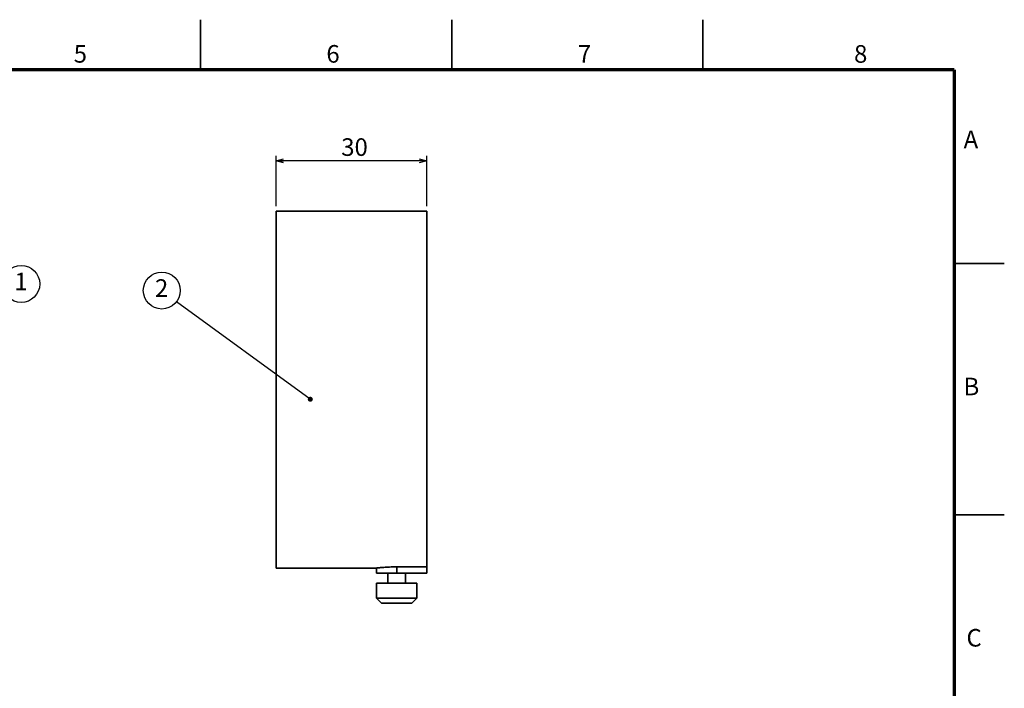
# Model space of a CAD drawing. Units: millimetres. Extents: x 0 to 420, y 0 to 297.
# Drawn here: x 224 to 420, y 164 to 297 of the extents above; entities that cross this region are included whole.
import ezdxf

# ---------------------------------------------------------------- set-up
doc = ezdxf.new("R2010")
doc.units = ezdxf.units.MM
doc.layers.add('FORMAT', color=7, linetype='Continuous')
doc.layers.add('レイヤー_1', color=179, linetype='Continuous')
doc.styles.add('SLDTEXTSTYLE0', font='TXT', dxfattribs={"width": 0.7, "bigfont": 'bigfont'})
doc.styles.add('SLDTEXTSTYLE1', font='TXT', dxfattribs={"width": 0.75, "bigfont": 'bigfont'})
doc.styles.get("Standard").update_dxf_attribs({"font": 'txt', "bigfont": 'bigfont'})
doc.dimstyles.new('SLDDIMSTYLE0', dxfattribs={"dimtxt": 3.5, "dimasz": 1.5, "dimexe": 0, "dimexo": 0.0625, "dimgap": 0.875, "dimtad": 3, "dimdec": 1, "dimrnd": 1e-09, "dimzin": 12, "dimdsep": 46, "dimtxsty": 'SLDTEXTSTYLE0', "dimblk1": 'OPEN30', "dimblk2": 'OPEN30', "dimsah": 1, "dimcen": 0.09, "dimadec": 0, "dimazin": 3, "dimtfac": 1, "dimtdec": 1, "dimtofl": 0, "dimtmove": 0, "dimatfit": 3, "dimldrblk": 'OPEN30', "dimfxl": 1, "dimfrac": 2, "dimtolj": 1, "dimtzin": 12, "dimarcsym": 0})
doc.dimstyles.new('SLDDIMSTYLE1', dxfattribs={"dimtxt": 0.18, "dimasz": 1, "dimexe": 0, "dimexo": 0.0625, "dimgap": 0, "dimtad": 0, "dimtih": 1, "dimtoh": 1, "dimdec": 0, "dimrnd": 1e-09, "dimzin": 0, "dimdsep": 46, "dimtxsty": 'Standard', "dimblk1": 'DOT', "dimblk2": 'DOT', "dimsah": 1, "dimcen": 0.09, "dimadec": 0, "dimazin": 0, "dimtfac": 1, "dimtdec": 0, "dimtofl": 0, "dimtmove": 0, "dimatfit": 3, "dimldrblk": 'DOT', "dimfxl": 1, "dimfrac": 2, "dimtolj": 1, "dimtzin": 0, "dimarcsym": 0})

# ---------------------------------------------------------------- blocks, each defined once
blk = doc.blocks.new('SW_NOTE_0')
at = {"layer": 'レイヤー_1', "color": 0}
blk.add_circle((2.93, 2.22), 3.68, dxfattribs=at)
at = {"layer": 'レイヤー_1', "color": 0, "insert": (2.89, 4.46), "char_height": 3.5, "attachment_point": 2, "style": 'SLDTEXTSTYLE0'}
blk.add_mtext('1', dxfattribs=at)
blk = doc.blocks.new('_Open30')
at = {"color": 0, "linetype": 'ByBlock', "lineweight": -2}
for p, q in [((-1, 0.267949), (0, 0)), ((0, 0), (-1, -0.267949)), ((0, 0), (-1, 0))]:
    blk.add_line(p, q, dxfattribs=at)
blk = doc.blocks.new('_D_2')
at = {"layer": 'レイヤー_1', "color": 7}
for p, q in [((275.04, 259.89), (275.04, 269.89)), ((305.04, 268.89), (275.04, 268.89)), ((305.04, 259.89), (305.04, 269.89))]:
    blk.add_line(p, q, dxfattribs=at)
at = {"layer": 'レイヤー_1', "color": 7, "xscale": 1.5, "yscale": 1.5, "rotation": 180}
blk.add_blockref('_Open30', (275.04, 268.89), dxfattribs=at)
at = {"layer": 'レイヤー_1', "color": 7, "xscale": 1.5, "yscale": 1.5}
blk.add_blockref('_Open30', (305.04, 268.89), dxfattribs=at)
at = {"layer": 'レイヤー_1', "color": 7, "insert": (288, 273.4), "char_height": 3.5, "attachment_point": 1, "style": 'SLDTEXTSTYLE0'}
blk.add_mtext('30', dxfattribs=at)
blk = doc.blocks.new('SW_NOTE_0_1')
at = {"layer": 'レイヤー_1', "color": 0}
blk.add_circle((-2.93, 2.22), 3.68, dxfattribs=at)
at = {"layer": 'レイヤー_1', "color": 0, "insert": (-2.96, 4.46), "char_height": 3.5, "attachment_point": 2, "style": 'SLDTEXTSTYLE0'}
blk.add_mtext('2', dxfattribs=at)
blk = doc.blocks.new('_Dot')
at = {"color": 0, "linetype": 'ByBlock', "lineweight": -2}
blk.add_line((-0.5, 0), (-1, 0), dxfattribs=at)
at = {"color": 0, "linetype": 'ByBlock', "const_width": 0.5}
blk.add_lwpolyline([(-0.25, 0, 1), (0.25, 0, 1)], format="xyb", close=True, dxfattribs=at)

msp = doc.modelspace()

# ---------------------------------------------------------------- linework, layer by layer
at = {"color": 7, "linetype": 'Continuous', "lineweight": 35}
for p, q in [((260, 287), (260, 297)), ((310, 287), (310, 297)), ((360, 287), (360, 297)), ((305.04, 258.89), (275.04, 258.89)), ((275.04, 223.39), (275.04, 258.89)), ((305.04, 188.12), (305.04, 258.89)), ((410, 248.5), (420, 248.5)), ((275.04, 187.89), (275.04, 223.39)), ((410, 198.5), (420, 198.5)), ((275.04, 187.89), (295.05, 187.89)), ((295.04, 187.89), (295.04, 186.89)), ((295.04, 186.89), (299.04, 186.89)), ((297.26, 186.89), (297.26, 184.89)), ((305.04, 188.12), (299.04, 188.12)), ((299.04, 188.12), (299.04, 186.89)), ((299.04, 186.89), (305.04, 186.89)), ((300.82, 184.89), (300.82, 186.89)), ((305.04, 188.12), (305.04, 186.89)), ((295.04, 184.89), (295.04, 181.89)), ((303.04, 184.89), (295.04, 184.89)), ((303.04, 181.89), (303.04, 184.89)), ((295.04, 181.89), (296.04, 180.89)), ((295.04, 181.89), (303.04, 181.89)), ((302.04, 180.89), (296.04, 180.89)), ((302.04, 180.89), (303.04, 181.89))]:
    msp.add_line(p, q, dxfattribs=at)
msp.add_open_spline([(299.04, 188.12), (298.89, 188.12), (298.52, 188.11), (297.93, 188.1), (297.3, 188.07), (296.72, 188.04), (296.21, 188), (295.77, 187.97), (295.42, 187.93), (295.18, 187.91), (295.05, 187.89), (295.05, 187.89), (295.05, 187.89)], degree=3, knots=[0, 0, 0, 0, 0.071926, 0.177069, 0.285249, 0.390642, 0.499059, 0.60503, 0.714072, 0.82005, 0.929134, 1, 1, 1, 1], dxfattribs=at)
at = {"layer": 'FORMAT', "lineweight": 70}
for q in [(10, 287), (410, 10)]:
    msp.add_line((410, 287), q, dxfattribs=at)

# ---------------------------------------------------------------- block references
at = {"layer": 'レイヤー_1', "color": 7}
for name, p in [('SW_NOTE_0', (221.37, 242.19)), ('SW_NOTE_0_1', (255.21, 240.89))]:
    msp.add_blockref(name, p, dxfattribs=at)

# ---------------------------------------------------------------- texts
at = {"color": 7, "linetype": 'Continuous', "lineweight": 0, "char_height": 3.5, "attachment_point": 2, "style": 'SLDTEXTSTYLE1'}
for s, insert in [('5', (236.07, 291.95)), ('6', (286.37, 291.95)), ('7', (336.44, 291.95)), ('8', (391.41, 291.94)), ('A', (413.35, 274.92)), ('B', (413.45, 225.76)), ('C', (413.99, 175.76))]:
    msp.add_mtext(s, dxfattribs=dict(at, insert=insert))

# ---------------------------------------------------------------- dimensions: what is measured, and where the dimension line sits
at = {"layer": 'レイヤー_1', "color": 7}
dim = msp.add_linear_dim(base=(275.04, 268.89), p1=(305.04, 258.89), p2=(275.04, 258.89), dimstyle='SLDDIMSTYLE0', dxfattribs=at)
dim.commit()
dim.dimension.update_dxf_attribs({"geometry": '_D_2', "text_midpoint": (290.04, 268.89), "dimtype": 160})

# ---------------------------------------------------------------- leaders
msp.add_leader([(281.85, 221.48), (255.21, 240.89)], dimstyle='SLDDIMSTYLE1', dxfattribs=at)

doc.saveas('drawing.dxf')
